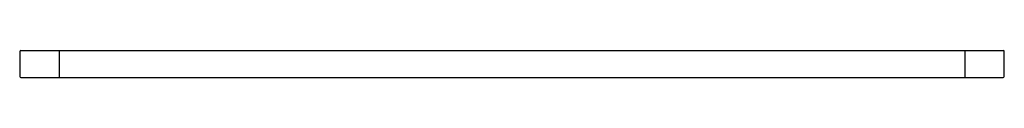
# Model space of a CAD drawing. Units: inches. Extents: x 3757.3 to 3776.9, y 7.5 to 8.
import ezdxf

# ---------------------------------------------------------------- set-up
doc = ezdxf.new("R2010")
doc.units = ezdxf.units.IN
doc.header["$LTSCALE"] = 0.64311
doc.header["$MEASUREMENT"] = 0
doc.layers.get('0').update_dxf_attribs({"color": 255, "linetype": 'CONTINUOUS'})
doc.layers.get('Defpoints').update_dxf_attribs({"linetype": 'CONTINUOUS'})
doc.styles.get("Standard").update_dxf_attribs({"font": 'txt', "width": 0.8})

msp = doc.modelspace()

# ---------------------------------------------------------------- linework, layer by layer
for p, q in [((3757.337, 7.973), (3757.341, 7.482)), ((3757.357, 7.993), (3776.837, 7.993)), ((3758.121, 7.993), (3758.121, 7.463)), ((3776.071, 7.993), (3776.071, 7.463)), ((3776.85, 7.482), (3776.855, 7.973)), ((3757.361, 7.463), (3776.831, 7.463))]:
    msp.add_line(p, q)
for centre, radius, start, end in [((3757.357, 7.973), 0.02, 90, 180), ((3776.834, 7.972), 0.0202, 359.7732, 83.0696), ((3757.361, 7.483), 0.02, 180.5, 270), ((3776.83, 7.483), 0.0202, 271.5917, 358.8311)]:
    msp.add_arc(centre, radius, start, end)

# ---------------------------------------------------------------- texts
at = {"layer": 'Defpoints'}
for tag, p, s in [('MODELNUMBER', (3767.094, 7.99), 'K-31111'), ('TRADENAME', (3767.094, 7.988), 'REAL RAIN'), ('PRODUCT', (3767.094, 7.986), 'OVERHEAD SHOWER PANELTRIM')]:
    msp.add_attdef(tag, p, s, height=0.001, dxfattribs=at)

doc.saveas('drawing.dxf')
